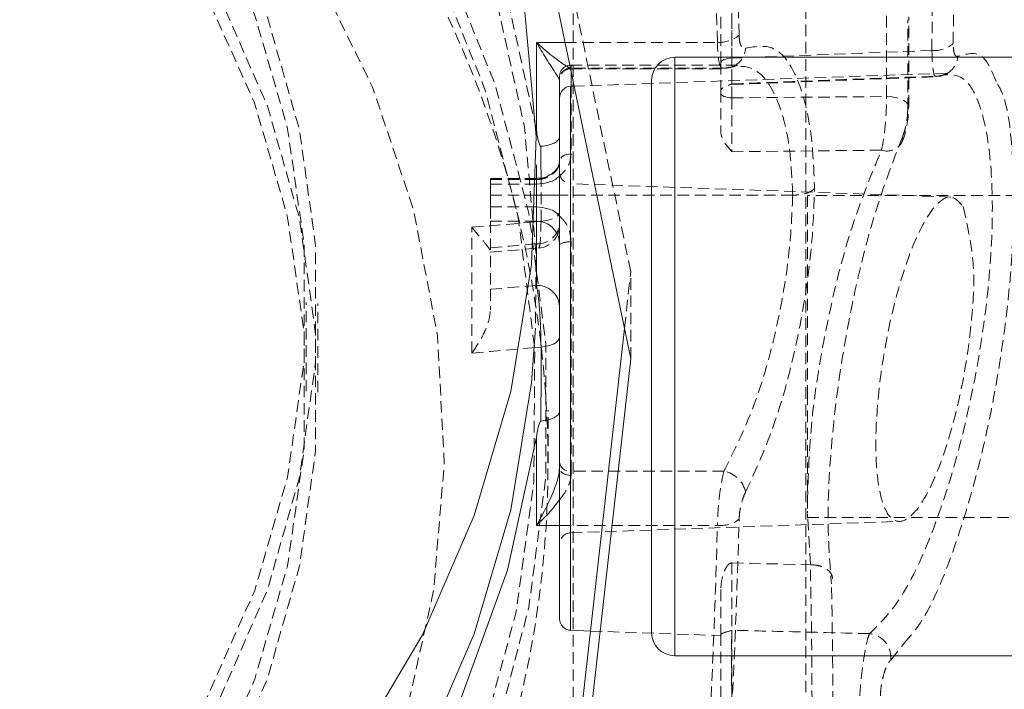
# Model space of a CAD drawing. Extents: x 3836 to 7944, y 2922 to 4082.
# Drawn here: x 5725 to 5746, y 3512 to 3527 of the extents above; entities that cross this region are included whole.
import ezdxf

# ---------------------------------------------------------------- set-up
doc = ezdxf.new("R2010")
doc.units = 0
doc.linetypes.add('HIDDEN', pattern=[0.375, 0.25, -0.125])
doc.layers.get('0').update_dxf_attribs({"linetype": 'CONTINUOUS'})
pattern_1 = [(135, (3930.33, 1223.81), (-33.67596, -33.67596), [])]

msp = doc.modelspace()

# ---------------------------------------------------------------- hatches: boundary and pattern name
at = {"linetype": 'Continuous', "lineweight": 0}
h = msp.add_hatch(dxfattribs=at)
h.set_pattern_fill('ANSI31', scale=15, angle=90, style=0)
h.set_pattern_definition(pattern_1)
edge = h.paths.add_edge_path(flags=0)
edge.add_spline(control_points=[(5715.451, 3464.634), (5718.87, 3464.438), (5722.282, 3464.102), (5725.682, 3463.696)], knot_values=[0.000004, 0.000004, 0.000004, 0.000004, 0.010277, 0.010277, 0.010277, 0.010277], weights=[1, 1, 1, 1], degree=3, periodic=0)
edge.add_ellipse((5708.919, 3557.6), major_axis=(0, 119.106), ratio=0.2287874, start_angle=216.29821, end_angle=217.96299, ccw=False)
edge.add_arc((5708.919, 3590.35), 129.75, 277.142, 282.3708)
edge.add_arc((5735.217, 3470.451), 7, 282.3708, 339.3584)
edge.add_arc((5503.869, 3557.6), 254.218, 339.35835, 348.42708)
edge.add_line((5752.919, 3506.6), (5753.919, 3506.6))
edge.add_arc((5387.921, 3557.6), 369.535, 352.06721, 356.91304)
edge.add_line((5756.919, 3537.7), (5750.519, 3537.7))
edge.add_line((5750.519, 3537.7), (5750.519, 3539.2))
edge.add_line((5750.519, 3539.2), (5741.799, 3539.2))
edge.add_line((5741.799, 3539.2), (5741.799, 3542.8))
edge.add_line((5741.799, 3542.8), (5719.799, 3542.8))
edge.add_line((5719.799, 3542.8), (5719.799, 3546.488))
edge.add_line((5719.799, 3546.488), (5673.719, 3546.488))
edge.add_line((5673.719, 3546.488), (5673.719, 3545.1))
edge.add_line((5673.719, 3545.1), (5673.419, 3545.1))
edge.add_line((5673.419, 3545.1), (5673.419, 3532.597))
edge.add_line((5673.419, 3532.597), (5752.392, 3529.149))
edge.add_arc((5752.348, 3528.15), 1, -6.7593, 87.5, ccw=False)
edge.add_arc((5503.869, 3557.6), 251.218, 342.84317, 353.24072, ccw=False)
edge.add_spline(control_points=[(5743.908, 3483.494), (5743.867, 3483.361), (5743.803, 3483.233), (5743.719, 3483.122), (5743.668, 3483.052), (5743.607, 3482.987), (5743.539, 3482.935), (5743.496, 3482.902), (5743.449, 3482.873), (5743.4, 3482.853), (5743.362, 3482.838), (5743.322, 3482.828), (5743.282, 3482.826)], knot_values=[0, 0, 0, 0, 0.000418, 0.000418, 0.000418, 0.000676, 0.000676, 0.000676, 0.000835, 0.000835, 0.000835, 0.000955, 0.000955, 0.000955, 0.000955], weights=[1, 1, 1, 1, 1, 1, 1, 1, 1, 1, 1, 1, 1], degree=3, periodic=0)
edge.add_spline(control_points=[(5743.282, 3482.826), (5742.242, 3482.761), (5741.201, 3482.696), (5740.16, 3482.628)], knot_values=[0.000956, 0.000956, 0.000956, 0.000956, 0.004084, 0.004084, 0.004084, 0.004084], weights=[1, 1, 1, 1], degree=3, periodic=0)
edge.add_spline(control_points=[(5740.16, 3482.628), (5740.153, 3482.627), (5740.145, 3482.626), (5740.138, 3482.625), (5740.118, 3482.62), (5740.098, 3482.61), (5740.081, 3482.598), (5740.064, 3482.586), (5740.049, 3482.572), (5740.036, 3482.556), (5740.001, 3482.514), (5739.977, 3482.464), (5739.96, 3482.412), (5739.947, 3482.373), (5739.938, 3482.332), (5739.931, 3482.29), (5739.923, 3482.235), (5739.919, 3482.179), (5739.919, 3482.124)], knot_values=[0, 0, 0, 0, 0.000023, 0.000023, 0.000023, 0.000087, 0.000087, 0.000087, 0.00015, 0.00015, 0.00015, 0.000316, 0.000316, 0.000316, 0.000443, 0.000443, 0.000443, 0.000615, 0.000615, 0.000615, 0.000615], weights=[1, 1, 1, 1, 1, 1, 1, 1, 1, 1, 1, 1, 1, 1, 1, 1, 1, 1, 1], degree=3, periodic=0)
edge.add_line((5739.919, 3482.124), (5739.919, 3478.19))
edge.add_spline(control_points=[(5739.919, 3478.19), (5739.919, 3478.114), (5739.926, 3478.038), (5739.943, 3477.963), (5739.956, 3477.909), (5739.975, 3477.854), (5740.003, 3477.805), (5740.019, 3477.778), (5740.038, 3477.752), (5740.061, 3477.731), (5740.077, 3477.718), (5740.094, 3477.706), (5740.113, 3477.698), (5740.128, 3477.691), (5740.144, 3477.687), (5740.16, 3477.686)], knot_values=[0.000733, 0.000733, 0.000733, 0.000733, 0.000967, 0.000967, 0.000967, 0.001139, 0.001139, 0.001139, 0.001235, 0.001235, 0.001235, 0.001297, 0.001297, 0.001297, 0.001346, 0.001346, 0.001346, 0.001346], weights=[1, 1, 1, 1, 1, 1, 1, 1, 1, 1, 1, 1, 1, 1, 1, 1], degree=3, periodic=0)
edge.add_spline(control_points=[(5740.16, 3477.686), (5740.576, 3477.659), (5740.992, 3477.632), (5741.408, 3477.606)], knot_values=[0, 0, 0, 0, 0.00125, 0.00125, 0.00125, 0.00125], weights=[1, 1, 1, 1], degree=3, periodic=0)
edge.add_spline(control_points=[(5741.408, 3477.606), (5741.442, 3477.604), (5741.477, 3477.595), (5741.508, 3477.58), (5741.539, 3477.565), (5741.567, 3477.544), (5741.591, 3477.52), (5741.623, 3477.488), (5741.649, 3477.449), (5741.669, 3477.409), (5741.703, 3477.342), (5741.723, 3477.269), (5741.734, 3477.195), (5741.754, 3477.074), (5741.75, 3476.947), (5741.73, 3476.826), (5741.719, 3476.759), (5741.702, 3476.693), (5741.68, 3476.629)], knot_values=[0, 0, 0, 0, 0.000103, 0.000103, 0.000103, 0.000206, 0.000206, 0.000206, 0.000342, 0.000342, 0.000342, 0.000565, 0.000565, 0.000565, 0.000937, 0.000937, 0.000937, 0.00114, 0.00114, 0.00114, 0.00114], weights=[1, 1, 1, 1, 1, 1, 1, 1, 1, 1, 1, 1, 1, 1, 1, 1, 1, 1, 1], degree=3, periodic=0)
edge.add_arc((5503.869, 3557.6), 251.218, 339.74392, 341.19696, ccw=False)
edge.add_spline(control_points=[(5739.551, 3470.624), (5739.53, 3470.569), (5739.5, 3470.517), (5739.462, 3470.471), (5739.425, 3470.425), (5739.379, 3470.386), (5739.328, 3470.355), (5739.278, 3470.325), (5739.222, 3470.304), (5739.165, 3470.293), (5739.134, 3470.287), (5739.103, 3470.284), (5739.071, 3470.284)], knot_values=[0, 0, 0, 0, 0.000177, 0.000177, 0.000177, 0.000354, 0.000354, 0.000354, 0.000529, 0.000529, 0.000529, 0.000623, 0.000623, 0.000623, 0.000623], weights=[1, 1, 1, 1, 1, 1, 1, 1, 1, 1, 1, 1, 1], degree=3, periodic=0)
edge.add_line((5739.071, 3470.284), (5727.452, 3470.284))
edge.add_spline(control_points=[(5727.452, 3470.284), (5724.384, 3469.87), (5721.307, 3469.511), (5718.222, 3469.257)], knot_values=[0.000223, 0.000223, 0.000223, 0.000223, 0.009511, 0.009511, 0.009511, 0.009511], weights=[1, 1, 1, 1], degree=3, periodic=0)
edge.add_ellipse((5708.919, 3557.6), major_axis=(0, 97.252), ratio=0.228787, start_angle=197.07251, end_angle=204.71461, ccw=False)
h = msp.add_hatch(dxfattribs=at)
h.set_pattern_fill('ANSI31', scale=15, angle=90, style=0)
h.set_pattern_definition(pattern_1)
edge = h.paths.add_edge_path(flags=0)
edge.add_spline(control_points=[(5692.552, 3463.743), (5692.574, 3463.667), (5692.604, 3463.592), (5692.638, 3463.52), (5692.724, 3463.34), (5692.843, 3463.175), (5692.978, 3463.028), (5693.207, 3462.78), (5693.487, 3462.576), (5693.781, 3462.411), (5694.074, 3462.247), (5694.387, 3462.117), (5694.706, 3462.015), (5695.423, 3461.786), (5696.188, 3461.689), (5696.94, 3461.689)], knot_values=[0.000131, 0.000131, 0.000131, 0.000131, 0.00037, 0.00037, 0.00037, 0.000972, 0.000972, 0.000972, 0.001995, 0.001995, 0.001995, 0.003007, 0.003007, 0.003007, 0.005304, 0.005304, 0.005304, 0.005304], weights=[1, 1, 1, 1, 1, 1, 1, 1, 1, 1, 1, 1, 1, 1, 1, 1], degree=3, periodic=0)
edge.add_spline(control_points=[(5696.94, 3461.689), (5697.112, 3461.633), (5697.283, 3461.578), (5697.455, 3461.525), (5701.824, 3460.159), (5706.5, 3459.435), (5711.068, 3459.725), (5711.491, 3459.752), (5711.913, 3459.787), (5712.335, 3459.829)], knot_values=[0.92475, 0.92475, 0.92475, 0.92475, 0.925284, 0.925284, 0.925284, 0.939059, 0.939059, 0.939059, 0.940314, 0.940314, 0.940314, 0.940314], weights=[1, 1, 1, 1, 1, 1, 1, 1, 1, 1], degree=3, periodic=0)
edge.add_spline(control_points=[(5712.335, 3459.829), (5714.969, 3434.151), (5718.193, 3408.535), (5721.452, 3382.929)], knot_values=[0.004872, 0.004872, 0.004872, 0.004872, 0.082311, 0.082311, 0.082311, 0.082311], weights=[1, 1, 1, 1], degree=3, periodic=0)
edge.add_spline(control_points=[(5721.452, 3382.929), (5722.241, 3376.728), (5722.913, 3370.511), (5723.548, 3364.292), (5724.182, 3358.074), (5724.774, 3351.851), (5725.397, 3345.631), (5725.991, 3339.704), (5726.608, 3333.777), (5727.372, 3327.869)], knot_values=[0, 0, 0, 0, 0.018754, 0.018754, 0.018754, 0.037506, 0.037506, 0.037506, 0.055377, 0.055377, 0.055377, 0.055377], weights=[1, 1, 1, 1, 1, 1, 1, 1, 1, 1], degree=3, periodic=0)
edge.add_spline(control_points=[(5727.372, 3327.869), (5727.492, 3326.936), (5727.613, 3326.003), (5727.733, 3325.07), (5727.853, 3324.137), (5727.973, 3323.204), (5728.093, 3322.27), (5728.266, 3320.919), (5728.439, 3319.567), (5728.611, 3318.216)], knot_values=[0, 0, 0, 0, 0.002823, 0.002823, 0.002823, 0.005645, 0.005645, 0.005645, 0.009733, 0.009733, 0.009733, 0.009733], weights=[1, 1, 1, 1, 1, 1, 1, 1, 1, 1], degree=3, periodic=0)
edge.add_spline(control_points=[(5728.611, 3318.216), (5728.674, 3318.271), (5728.736, 3318.326), (5728.799, 3318.381), (5728.849, 3318.426), (5728.9, 3318.471), (5728.951, 3318.516), (5729.002, 3318.561), (5729.053, 3318.605), (5729.104, 3318.65)], knot_values=[0, 0, 0, 0, 0.00025, 0.00025, 0.00025, 0.000454, 0.000454, 0.000454, 0.000657, 0.000657, 0.000657, 0.000657], weights=[1, 1, 1, 1, 1, 1, 1, 1, 1, 1], degree=3, periodic=0)
edge.add_spline(control_points=[(5729.104, 3318.65), (5729.019, 3319.643), (5728.934, 3320.635), (5728.849, 3321.628), (5728.764, 3322.62), (5728.678, 3323.613), (5728.593, 3324.606), (5728.452, 3326.256), (5728.311, 3327.906), (5728.17, 3329.556)], knot_values=[0, 0, 0, 0, 0.002988, 0.002988, 0.002988, 0.005977, 0.005977, 0.005977, 0.010946, 0.010946, 0.010946, 0.010946], weights=[1, 1, 1, 1, 1, 1, 1, 1, 1, 1], degree=3, periodic=0)
edge.add_spline(control_points=[(5728.17, 3329.556), (5727.683, 3335.248), (5727.11, 3340.933), (5726.514, 3346.615), (5725.946, 3352.035), (5725.358, 3357.454), (5724.786, 3362.874)], knot_values=[0, 0, 0, 0, 0.017139, 0.017139, 0.017139, 0.033489, 0.033489, 0.033489, 0.033489], weights=[1, 1, 1, 1, 1, 1, 1], degree=3, periodic=0)
edge.add_line((5724.786, 3362.874), (5724.601, 3362.343))
edge.add_spline(control_points=[(5724.601, 3362.343), (5721.736, 3395.045), (5718.904, 3427.752), (5716.489, 3460.491)], knot_values=[0, 0, 0, 0, 0.098483, 0.098483, 0.098483, 0.098483], weights=[1, 1, 1, 1], degree=3, periodic=0)
edge.add_spline(control_points=[(5716.489, 3460.491), (5717.978, 3460.813), (5719.449, 3461.219), (5720.898, 3461.689)], knot_values=[0.915019, 0.915019, 0.915019, 0.915019, 0.919538, 0.919538, 0.919538, 0.919538], weights=[1, 1, 1, 1], degree=3, periodic=0)
edge.add_spline(control_points=[(5720.898, 3461.689), (5721.003, 3461.689), (5721.109, 3461.691), (5721.215, 3461.695), (5721.944, 3461.722), (5722.682, 3461.843), (5723.366, 3462.095), (5723.775, 3462.246), (5724.173, 3462.447), (5724.516, 3462.714), (5724.727, 3462.878), (5724.922, 3463.072), (5725.071, 3463.294), (5725.163, 3463.432), (5725.239, 3463.584), (5725.286, 3463.743)], knot_values=[0.005173, 0.005173, 0.005173, 0.005173, 0.005491, 0.005491, 0.005491, 0.007704, 0.007704, 0.007704, 0.009019, 0.009019, 0.009019, 0.009824, 0.009824, 0.009824, 0.010324, 0.010324, 0.010324, 0.010324], weights=[1, 1, 1, 1, 1, 1, 1, 1, 1, 1, 1, 1, 1, 1, 1, 1], degree=3, periodic=0)
edge.add_spline(control_points=[(5725.286, 3463.743), (5721.729, 3464.162), (5718.159, 3464.501), (5714.582, 3464.682)], knot_values=[0.000002, 0.000002, 0.000002, 0.000002, 0.010747, 0.010747, 0.010747, 0.010747], weights=[1, 1, 1, 1], degree=3, periodic=0)
edge.add_ellipse((5708.919, 3557.6), major_axis=(0, -96.159), ratio=0.228787, start_angle=14.91631, end_angle=23.33127)
edge.add_spline(control_points=[(5717.632, 3469.304), (5720.795, 3469.551), (5723.95, 3469.911), (5727.095, 3470.331)], knot_values=[0.000003, 0.000003, 0.000003, 0.000003, 0.009521, 0.009521, 0.009521, 0.009521], weights=[1, 1, 1, 1], degree=3, periodic=0)
edge.add_ellipse((5708.919, 3557.6), major_axis=(0, -118.014), ratio=0.2287874, start_angle=42.31259, end_angle=46.58669)
edge.add_line((5728.532, 3476.495), (5689.306, 3476.495))
edge.add_ellipse((5708.919, 3557.6), major_axis=(0, -118.014), ratio=0.2287874, start_angle=313.41331, end_angle=317.68741)
edge.add_spline(control_points=[(5690.743, 3470.331), (5693.888, 3469.911), (5697.043, 3469.551), (5700.206, 3469.304)], knot_values=[0.000002, 0.000002, 0.000002, 0.000002, 0.00952, 0.00952, 0.00952, 0.00952], weights=[1, 1, 1, 1], degree=3, periodic=0)
edge.add_ellipse((5708.919, 3557.6), major_axis=(0, -96.159), ratio=0.228787, start_angle=336.66873, end_angle=345.08369)
edge.add_spline(control_points=[(5703.256, 3464.682), (5699.679, 3464.501), (5696.109, 3464.162), (5692.552, 3463.743)], knot_values=[0.000004, 0.000004, 0.000004, 0.000004, 0.01075, 0.01075, 0.01075, 0.01075], weights=[1, 1, 1, 1], degree=3, periodic=0)

# ---------------------------------------------------------------- linework, layer by layer
at = {"color": 7, "linetype": 'HIDDEN', "lineweight": 0}
for p, q in [((5736.716, 3651.588), (5736.716, 3463.613)), ((5741.767, 3647.218), (5741.767, 3467.983)), ((5737.965, 3521.473), (5734.881, 3536.315)), ((5740.16, 3528.218), (5740.16, 3526.117)), ((5739.919, 3526.01), (5739.919, 3528.111)), ((5740.16, 3525.253), (5740.16, 3527.355)), ((5744, 3525.065), (5744, 3527.015)), ((5736.537, 3526.459), (5739.847, 3526.459)), ((5738.919, 3521.122), (5738.919, 3526.135)), ((5736.669, 3525.966), (5736.64, 3525.964)), ((5736.664, 3525.887), (5739.961, 3525.887)), ((5740.282, 3525.966), (5736.669, 3525.966)), ((5736.669, 3525.824), (5736.669, 3525.964)), ((5739.987, 3525.899), (5736.669, 3525.899)), ((5736.669, 3525.887), (5736.669, 3525.899)), ((5739.987, 3525.899), (5739.961, 3525.9)), ((5740.19, 3525.935), (5740.28, 3525.956)), ((5744.829, 3525.79), (5736.735, 3525.507)), ((5740.16, 3525.542), (5744.589, 3525.71)), ((5744.791, 3525.763), (5744.817, 3525.776)), ((5736.66, 3525.505), (5736.66, 3513.688)), ((5736.669, 3525.505), (5736.669, 3524.034)), ((5739.919, 3525.406), (5739.919, 3524.503)), ((5734.919, 3523.379), (5734.919, 3523.502)), ((5735.919, 3523.502), (5734.919, 3523.502)), ((5734.919, 3523.478), (5735.919, 3523.478)), ((5734.919, 3523.14), (5734.919, 3523.379)), ((5735.919, 3523.379), (5734.919, 3523.379)), ((5735.919, 3523.478), (5735.919, 3522.084)), ((5744.915, 3523.099), (5736.66, 3523.388)), ((5736.66, 3523.388), (5736.66, 3515.836)), ((5734.919, 3523.14), (5734.919, 3522.886)), ((5735.919, 3523.14), (5734.919, 3523.14)), ((5735.919, 3521.233), (5735.919, 3523.14)), ((5741.481, 3523.14), (5736.419, 3523.14)), ((5741.799, 3523.135), (5741.799, 3518.834)), ((5755.731, 3523.135), (5741.799, 3523.135)), ((5734.919, 3522.886), (5734.919, 3522.574)), ((5735.918, 3522.886), (5734.919, 3522.886)), ((5734.919, 3522.574), (5734.919, 3521.095)), ((5734.919, 3522.574), (5735.914, 3522.574)), ((5736.669, 3517.144), (5736.669, 3522.118)), ((5734.92, 3521.9), (5735.962, 3521.989)), ((5737.828, 3520.247), (5737.965, 3521.473)), ((5737.965, 3519.587), (5737.965, 3521.473)), ((5730.919, 3518.879), (5730.919, 3520.805)), ((5731.169, 3518.859), (5731.169, 3520.785)), ((5741.799, 3518.834), (5741.799, 3516.135)), ((5736.169, 3517.316), (5736.169, 3518.468)), ((5739.987, 3517.144), (5736.669, 3517.144)), ((5736.669, 3517.053), (5736.669, 3517.144)), ((5741.869, 3515.112), (5741.799, 3516.277)), ((5736.66, 3515.805), (5743.81, 3516.054)), ((5741.799, 3516.135), (5755.017, 3516.135)), ((5736.419, 3515.968), (5739.847, 3515.968)), ((5740.16, 3515.152), (5741.864, 3515.112)), ((5740.16, 3515.152), (5740.16, 3509.882)), ((5741.864, 3515.112), (5741.869, 3515.112)), ((5739.919, 3513.574), (5739.919, 3514.608)), ((5737.092, 3513.673), (5739.919, 3513.574)), ((5743.608, 3513.041), (5743.898, 3513.41))]:
    msp.add_line(p, q, dxfattribs=at)
at = {"color": 7, "linetype": 'Continuous', "lineweight": 15}
for p, q in [((5737.965, 3519.587), (5735.828, 3529.872)), ((5735.919, 3524.542), (5735.919, 3526.459)), ((5752.498, 3526.135), (5738.919, 3526.135)), ((5736.419, 3525.255), (5736.419, 3525.716)), ((5738.419, 3513.635), (5738.419, 3525.635)), ((5736.735, 3525.507), (5736.66, 3525.505)), ((5736.419, 3525.255), (5736.419, 3514.482)), ((5735.919, 3523.14), (5735.919, 3523.802)), ((5736.419, 3523.14), (5735.919, 3523.14)), ((5735.919, 3522.886), (5735.919, 3522.574)), ((5735.919, 3522.574), (5735.919, 3521.18)), ((5736.877, 3511.75), (5737.828, 3520.247)), ((5736.877, 3509.865), (5737.965, 3519.587)), ((5735.919, 3517.885), (5735.919, 3515.968)), ((5736.419, 3514.482), (5736.419, 3513.938)), ((5736.66, 3513.688), (5737.092, 3513.673)), ((5738.919, 3513.135), (5750.366, 3513.135))]:
    msp.add_line(p, q, dxfattribs=at)
at = {"color": 8, "linetype": 'Continuous', "lineweight": 15}
for p, q in [((5735.919, 3526.459), (5736.537, 3526.459)), ((5738.919, 3526.135), (5738.919, 3513.135)), ((5736.669, 3525.824), (5736.669, 3525.505)), ((5736.66, 3514.256), (5736.66, 3525.505)), ((5735.919, 3522.886), (5735.918, 3522.886)), ((5735.914, 3522.574), (5735.919, 3522.574)), ((5735.919, 3521.18), (5735.914, 3521.18)), ((5735.826, 3519.822), (5736.017, 3519.839)), ((5735.919, 3515.968), (5736.419, 3515.968)), ((5736.66, 3513.688), (5736.66, 3514.256))]:
    msp.add_line(p, q, dxfattribs=at)
at = {"color": 7, "linetype": 'HIDDEN', "lineweight": 0, "flags": 128}
for points in [[(5735.919, 3524.542), (5735.287, 3527.429), (5734.278, 3530.228), (5732.906, 3532.898), (5731.192, 3535.402), (5729.16, 3537.702), (5726.838, 3539.767), (5724.261, 3541.567), (5721.464, 3543.075), (5718.488, 3544.272), (5715.375, 3545.139), (5712.17, 3545.664), (5708.919, 3545.84)], [(5681.919, 3521.233), (5681.933, 3522.012), (5682.207, 3524.787), (5682.829, 3527.516), (5683.792, 3530.163), (5685.082, 3532.693), (5686.683, 3535.074), (5688.573, 3537.275), (5690.729, 3539.266), (5693.122, 3541.022), (5695.721, 3542.521), (5698.493, 3543.741), (5701.399, 3544.669), (5704.405, 3545.291), (5707.468, 3545.599), (5710.551, 3545.59), (5713.613, 3545.263), (5716.613, 3544.623), (5719.513, 3543.677), (5722.275, 3542.44), (5724.863, 3540.926), (5727.243, 3539.155), (5729.384, 3537.15), (5731.258, 3534.938), (5732.841, 3532.548), (5734.112, 3530.01), (5735.055, 3527.357), (5735.657, 3524.625), (5735.91, 3521.848), (5735.897, 3520.253)], [(5708.919, 3493.841), (5712.083, 3494.008), (5715.203, 3494.505), (5718.239, 3495.326), (5721.149, 3496.461), (5723.893, 3497.893), (5726.435, 3499.603), (5728.74, 3501.568), (5730.777, 3503.762), (5732.518, 3506.155), (5733.94, 3508.714), (5735.024, 3511.405), (5735.755, 3514.192), (5736.123, 3517.036), (5736.123, 3519.9), (5735.755, 3522.745), (5735.024, 3525.531), (5733.94, 3528.222), (5732.518, 3530.782), (5730.777, 3533.174), (5728.74, 3535.368), (5726.435, 3537.333), (5723.893, 3539.044), (5721.149, 3540.476), (5718.239, 3541.61), (5715.203, 3542.431), (5712.083, 3542.929), (5708.919, 3543.095)], [(5705.3, 3542.669), (5708.474, 3542.885), (5711.654, 3542.763), (5714.796, 3542.304), (5717.857, 3541.513), (5720.793, 3540.402), (5723.564, 3538.987), (5726.132, 3537.287), (5728.46, 3535.326), (5730.517, 3533.13), (5732.274, 3530.731), (5733.706, 3528.162), (5734.794, 3525.459), (5735.522, 3522.658), (5735.88, 3519.8), (5735.863, 3516.923), (5735.473, 3514.069), (5734.713, 3511.275), (5733.594, 3508.582), (5732.133, 3506.026), (5730.349, 3503.644), (5728.267, 3501.468), (5725.916, 3499.528), (5723.329, 3497.852), (5720.542, 3496.463), (5717.593, 3495.38)], [(5708.919, 3500.677), (5711.708, 3500.836), (5714.452, 3501.309), (5717.11, 3502.089), (5719.638, 3503.164), (5721.997, 3504.517), (5724.15, 3506.127), (5726.063, 3507.968), (5727.705, 3510.011), (5729.051, 3512.224), (5730.08, 3514.572), (5730.775, 3517.017), (5731.125, 3519.523), (5731.125, 3522.048), (5730.775, 3524.553), (5730.08, 3526.999), (5729.051, 3529.347), (5727.705, 3531.56), (5726.063, 3533.603), (5724.15, 3535.444), (5721.997, 3537.053), (5719.638, 3538.406), (5717.11, 3539.482), (5714.452, 3540.262), (5711.708, 3540.735), (5708.919, 3540.894)], [(5713.83, 3501.425), (5711.047, 3501.016), (5708.23, 3500.933), (5705.423, 3501.175), (5702.674, 3501.741), (5700.028, 3502.619), (5697.528, 3503.796), (5695.215, 3505.252), (5693.126, 3506.963), (5691.297, 3508.902), (5689.758, 3511.036), (5688.533, 3513.331), (5687.643, 3515.748), (5687.102, 3518.249), (5686.919, 3520.791), (5687.098, 3523.334), (5687.635, 3525.835), (5688.521, 3528.253), (5689.742, 3530.549), (5691.279, 3532.686), (5693.104, 3534.627), (5695.19, 3536.341), (5697.501, 3537.8), (5699.999, 3538.98), (5702.644, 3539.862), (5705.392, 3540.43), (5708.198, 3540.677), (5711.016, 3540.597), (5713.799, 3540.192), (5716.502, 3539.469), (5719.081, 3538.439), (5721.493, 3537.12), (5723.698, 3535.533), (5725.661, 3533.704), (5727.348, 3531.664), (5728.734, 3529.445), (5729.793, 3527.084), (5730.51, 3524.62), (5730.873, 3522.093), (5730.875, 3519.545), (5730.516, 3517.018), (5729.803, 3514.554), (5728.747, 3512.191), (5727.366, 3509.971), (5725.681, 3507.928), (5723.721, 3506.096), (5721.518, 3504.506), (5719.109, 3503.184), (5716.532, 3502.151), (5713.83, 3501.425)], [(5705.519, 3540.015), (5708.582, 3540.223), (5711.65, 3540.09), (5714.677, 3539.618), (5717.617, 3538.814), (5720.425, 3537.69), (5723.06, 3536.263), (5725.481, 3534.556), (5727.653, 3532.592), (5729.541, 3530.403), (5731.119, 3528.022), (5732.361, 3525.483), (5733.249, 3522.826), (5733.771, 3520.09), (5733.917, 3517.318), (5733.685, 3514.55), (5733.08, 3511.828), (5732.111, 3509.195), (5730.791, 3506.688), (5729.141, 3504.347), (5727.186, 3502.206), (5724.955, 3500.298), (5722.482, 3498.652), (5719.804, 3497.292), (5716.962, 3496.239)], [(5708.919, 3498.751), (5711.708, 3498.909), (5714.452, 3499.383), (5717.11, 3500.163), (5719.638, 3501.238), (5721.997, 3502.591), (5724.15, 3504.201), (5726.063, 3506.042), (5727.705, 3508.084), (5729.051, 3510.297), (5730.08, 3512.645), (5730.775, 3515.091), (5731.125, 3517.596), (5731.125, 3520.122), (5730.775, 3522.627), (5730.08, 3525.073), (5729.051, 3527.421), (5727.705, 3529.634), (5726.063, 3531.676), (5724.15, 3533.517), (5721.997, 3535.127), (5719.638, 3536.48), (5717.11, 3537.555), (5714.452, 3538.336), (5711.708, 3538.809), (5708.919, 3538.967)], [(5713.83, 3499.498), (5711.047, 3499.09), (5708.23, 3499.006), (5705.423, 3499.249), (5702.674, 3499.814), (5700.028, 3500.692), (5697.528, 3501.869), (5695.215, 3503.325), (5693.126, 3505.037), (5691.297, 3506.976), (5689.758, 3509.11), (5688.533, 3511.404), (5687.643, 3513.822), (5687.102, 3516.322), (5686.919, 3518.865), (5687.098, 3521.407), (5687.635, 3523.908), (5688.521, 3526.327), (5689.742, 3528.623), (5691.279, 3530.759), (5693.104, 3532.7), (5695.19, 3534.415), (5697.501, 3535.874), (5699.999, 3537.054), (5702.644, 3537.935), (5705.392, 3538.504), (5708.198, 3538.75), (5711.016, 3538.671), (5713.799, 3538.266), (5716.502, 3537.543), (5719.081, 3536.513), (5721.493, 3535.194), (5723.698, 3533.607), (5725.661, 3531.778), (5727.348, 3529.737), (5728.734, 3527.518), (5729.793, 3525.157), (5730.51, 3522.693), (5730.873, 3520.167), (5730.875, 3517.619), (5730.516, 3515.092), (5729.803, 3512.627), (5728.747, 3510.265), (5727.366, 3508.044), (5725.681, 3506.001), (5723.721, 3504.17), (5721.518, 3502.58), (5719.109, 3501.258), (5716.532, 3500.225), (5713.83, 3499.498)], [(5744.504, 3526.283), (5741.268, 3526.159), (5740.16, 3526.117)], [(5739.919, 3526.01), (5739.924, 3526.03), (5739.937, 3526.05), (5739.959, 3526.068), (5739.989, 3526.084), (5740.026, 3526.097), (5740.067, 3526.107), (5740.113, 3526.114), (5740.16, 3526.117)], [(5740.16, 3525.253), (5740.113, 3525.256), (5740.067, 3525.262), (5740.026, 3525.272), (5739.989, 3525.286), (5739.959, 3525.302), (5739.937, 3525.32), (5739.924, 3525.34), (5739.919, 3525.36)], [(5740.16, 3525.253), (5743.429, 3525.281), (5743.517, 3525.281)], [(5743.517, 3525.281), (5743.63, 3525.274), (5743.737, 3525.255), (5743.831, 3525.227), (5743.907, 3525.19), (5743.962, 3525.147), (5743.993, 3525.1), (5743.999, 3525.051), (5743.978, 3525.003)], [(5743.849, 3524.287), (5743.866, 3524.346), (5743.868, 3524.419)], [(5736.669, 3524.034), (5736.62, 3524.031), (5736.573, 3524.022), (5736.53, 3524.007), (5736.492, 3523.988), (5736.461, 3523.964), (5736.438, 3523.936), (5736.424, 3523.907), (5736.419, 3523.876)], [(5743.408, 3524.117), (5741.952, 3524.102), (5740.16, 3524.082)], [(5736.017, 3522.57), (5736.099, 3522.58), (5736.176, 3522.595), (5736.246, 3522.616), (5736.306, 3522.642), (5736.354, 3522.671), (5736.39, 3522.704), (5736.412, 3522.739), (5736.419, 3522.774)], [(5734.517, 3522.442), (5734.919, 3522.476), (5736.017, 3522.57)], [(5735.919, 3522.084), (5735.344, 3522.035), (5734.919, 3521.999)], [(5735.914, 3521.18), (5735.344, 3521.131), (5734.919, 3521.095)], [(5734.517, 3519.71), (5734.919, 3519.744), (5735.826, 3519.822)], [(5736.669, 3517.053), (5736.62, 3517.056), (5736.573, 3517.066), (5736.53, 3517.081), (5736.492, 3517.101), (5736.461, 3517.126), (5736.438, 3517.155), (5736.424, 3517.185), (5736.419, 3517.217)]]:
    msp.add_lwpolyline(points, dxfattribs=at)
at = {"color": 7, "linetype": 'Continuous', "lineweight": 15, "flags": 128}
for points in [[(5735.061, 3529.906), (5735.657, 3527.193), (5735.91, 3524.416), (5735.812, 3521.632), (5735.363, 3518.875), (5734.569, 3516.183), (5733.441, 3513.591), (5731.993, 3511.131), (5730.245, 3508.836), (5728.218, 3506.737), (5725.94, 3504.86), (5723.44, 3503.23), (5720.75, 3501.868), (5717.907, 3500.792), (5714.946, 3500.016)], [(5735.897, 3520.253), (5735.812, 3519.063), (5735.363, 3516.307), (5734.569, 3513.615), (5733.441, 3511.022), (5731.993, 3508.562), (5730.245, 3506.268), (5728.218, 3504.168), (5725.94, 3502.292), (5723.44, 3500.662), (5720.75, 3499.3), (5717.907, 3498.224), (5714.946, 3497.448)], [(5736.017, 3519.839), (5736.099, 3519.849), (5736.176, 3519.866), (5736.246, 3519.888), (5736.306, 3519.914), (5736.354, 3519.945), (5736.39, 3519.98), (5736.412, 3520.016), (5736.419, 3520.053)], [(5735.919, 3517.885), (5735.287, 3514.998), (5734.278, 3512.199), (5732.906, 3509.529), (5731.192, 3507.025), (5729.16, 3504.725), (5726.838, 3502.66), (5724.261, 3500.86), (5721.464, 3499.351), (5718.488, 3498.155), (5715.375, 3497.288), (5712.17, 3496.762), (5708.919, 3496.587)]]:
    msp.add_lwpolyline(points, dxfattribs=at)
at = {"color": 7, "linetype": 'HIDDEN', "lineweight": 0}
for centre, radius, start, end in [((5546.892, 3521.342), 193.498, 1.56048, 7.01258), ((5546.806, 3521.2), 193.113, 1.56048, 7.01258), ((5596.367, 3559.991), 158.81, 337.85006, 351.28012), ((5596.183, 3559.672), 158.494, 337.85006, 351.28012), ((5550.064, 3527.386), 194.905, 359.72031, 0.27969), ((5549.989, 3527.232), 194.517, 359.72031, 0.27969), ((5545.697, 3526.254), 197.823, 359.71837, 0.28163), ((5545.762, 3525.977), 198.218, 359.71837, 0.28163), ((5739.889, 3527.133), 0.675, 266.446, 309.4336), ((5739.998, 3526.355), 0.461, 294.5659, 357.0038), ((5744.56, 3526.89), 0.61, 264.6612, 311.705), ((5744.597, 3526.192), 0.471, 297.8769, 355.7239), ((5736.667, 3525.651), 0.248, 89.6394, 179.6348), ((5736.669, 3525.637), 0.25, 89.9864, 179.9864), ((5740.012, 3526.339), 0.44, 266.7064, 293.7247), ((5744.606, 3526.183), 0.459, 269.7335, 293.7896), ((5743.527, 3524.465), 0.368, 251.0239, 330.9812), ((5736.669, 3523.638), 0.25, 180, 268), ((5735.942, 3522.561), 0.478, 267.2519, 356.9589), ((5735.919, 3522.486), 0.5, 275.0405, 0.0037), ((5736.609, 3521.767), 0.357, 80.3115, 122.1803), ((5736.641, 3517.368), 0.225, 189.3985, 277.0152), ((5739.882, 3516.565), 0.589, 12.147, 79.7706), ((5546.892, 3521.369), 193.498, 352.98742, 358.43952), ((5739.92, 3516.615), 0.651, 263.5562, 307.654), ((5736.669, 3515.555), 0.25, 92, 180), ((5546.806, 3521.227), 193.113, 352.98742, 358.43952), ((5583.92, 3511.674), 157.981, 359.34908, 1.24704), ((5584.063, 3511.289), 158.295, 359.34908, 1.23256), ((5743.091, 3513.099), 0.521, 353.5923, 83.6188)]:
    msp.add_arc(centre, radius, start, end, dxfattribs=at)
at = {"color": 7, "linetype": 'Continuous', "lineweight": 15}
for centre, radius, start, end in [((5503.869, 3557.6), 251.218, 342.84317, 353.24072), ((5738.919, 3525.635), 0.5, 90, 180), ((5736.669, 3525.716), 0.25, 96.6874, 180), ((5736.669, 3525.255), 0.25, 92, 180), ((5735.942, 3520.703), 0.478, 3.0411, 92.7481), ((5736.669, 3513.938), 0.25, 180, 268), ((5738.919, 3513.635), 0.5, 180, 270), ((5593.217, 3558.553), 162.135, 337.91584, 343.73229)]:
    msp.add_arc(centre, radius, start, end, dxfattribs=at)
at = {"color": 8, "linetype": 'Continuous', "lineweight": 15}
msp.add_arc((5592.991, 3558.883), 161.864, 337.91637, 343.5824, dxfattribs=at)
at = {"color": 7, "linetype": 'HIDDEN', "lineweight": 0}
for points, knots in [([(5708.919, 3493.122), (5710.449, 3493.188), (5713.508, 3493.321), (5717.968, 3494.358), (5722.167, 3495.999), (5726, 3498.241), (5729.341, 3501.034), (5732.118, 3504.29), (5734.225, 3507.941), (5735.773, 3512.286), (5736.341, 3516.869), (5735.906, 3521.471), (5734.762, 3525.538), (5732.874, 3529.388), (5730.321, 3532.92), (5727.148, 3536.013), (5723.466, 3538.597), (5719.36, 3540.549), (5714.498, 3542.047), (5710.94, 3542.257), (5708.919, 3542.376)], [0, 0, 0, 0, 0.053599, 0.107198, 0.160794, 0.21439, 0.268078, 0.321765, 0.375516, 0.429266, 0.499998, 0.553597, 0.607196, 0.660791, 0.714386, 0.768075, 0.821763, 0.875514, 0.929264, 1, 1, 1, 1]), ([(5740.318, 3526.611), (5740.321, 3526.564), (5740.327, 3526.471), (5740.359, 3526.375), (5740.403, 3526.32), (5740.439, 3526.327), (5740.458, 3526.331)], [0, 0, 0, 0, 0.24561, 0.490952, 0.743517, 1, 1, 1, 1]), ([(5739.934, 3525.9), (5739.918, 3525.928), (5739.888, 3525.982), (5739.856, 3526.181), (5739.85, 3526.366), (5739.847, 3526.459)], [0, 0, 0, 0, 0.335415, 0.665803, 1, 1, 1, 1]), ([(5740.458, 3526.331), (5740.682, 3526.371), (5741.13, 3526.451), (5741.635, 3525.692), (5741.905, 3524.548), (5741.942, 3523.63), (5741.955, 3523.286)], [0, 0, 0, 0, 0.2830637, 0.5666108, 0.8372959, 1, 1, 1, 1]), ([(5744.504, 3526.283), (5744.505, 3526.214), (5744.509, 3526.046), (5744.529, 3525.844), (5744.562, 3525.71), (5744.59, 3525.719), (5744.604, 3525.724)], [0, 0, 0, 0, 0.186807, 0.454081, 0.728993, 1, 1, 1, 1]), ([(5745.067, 3526.157), (5745.051, 3526.154), (5745.021, 3526.148), (5744.987, 3526.214), (5744.968, 3526.316), (5744.967, 3526.4), (5744.966, 3526.435)], [0, 0, 0, 0, 0.275104, 0.550626, 0.815552, 1, 1, 1, 1]), ([(5745.895, 3525.611), (5745.82, 3525.795), (5745.611, 3526.311), (5745.279, 3526.217), (5745.067, 3526.157)], [0, 0, 0, 0, 0.3576373, 1, 1, 1, 1]), ([(5740.16, 3525.557), (5740.16, 3525.55), (5740.159, 3525.535), (5740.158, 3525.631), (5740.158, 3525.826), (5740.16, 3526.02), (5740.16, 3526.117)], [0, 0, 0, 0, 0.211327, 0.474662, 0.737825, 1, 1, 1, 1]), ([(5736.569, 3525.944), (5736.591, 3525.929), (5736.618, 3525.911), (5736.655, 3525.891), (5736.663, 3525.889), (5736.669, 3525.887)], [0, 0, 0, 0, 0.3574153, 0.4499241, 1, 1, 1, 1]), ([(5739.919, 3526.01), (5739.919, 3525.887), (5739.919, 3525.631), (5739.919, 3525.483), (5739.919, 3525.406)], [0, 0, 0, 0, 0.477817, 1, 1, 1, 1]), ([(5741.481, 3523.14), (5741.467, 3523.449), (5741.43, 3524.28), (5741.161, 3525.319), (5740.657, 3526.009), (5740.21, 3525.936), (5739.987, 3525.899)], [0, 0, 0, 0, 0.159793, 0.430394, 0.714924, 1, 1, 1, 1]), ([(5740.16, 3525.557), (5740.746, 3525.579), (5742.227, 3525.635), (5743.708, 3525.691), (5744.604, 3525.724)], [0, 0, 0, 0, 0.395385, 1, 1, 1, 1]), ([(5744.604, 3525.724), (5744.81, 3525.758), (5745.202, 3525.822), (5745.607, 3525.044), (5745.822, 3523.764), (5745.825, 3522.003), (5745.602, 3519.926), (5745.159, 3517.759), (5744.548, 3515.819), (5743.842, 3514.295), (5743.38, 3513.843), (5743.149, 3513.616)], [0, 0, 0, 0, 0.115961, 0.220271, 0.323052, 0.427259, 0.535508, 0.648777, 0.765602, 0.882805, 1, 1, 1, 1]), ([(5744.588, 3525.724), (5744.613, 3525.723), (5744.694, 3525.716), (5744.767, 3525.753), (5744.816, 3525.777)], [0, 0, 0, 0, 0.316384, 1, 1, 1, 1]), ([(5744.794, 3525.759), (5744.823, 3525.774), (5744.854, 3525.79), (5744.847, 3525.79), (5744.847, 3525.79)], [0, 0, 0, 0, 0.9646331, 1, 1, 1, 1]), ([(5739.919, 3525.406), (5739.923, 3525.428), (5739.927, 3525.453), (5739.965, 3525.469), (5739.969, 3525.47)], [0, 0, 0, 0, 0.900341, 1, 1, 1, 1]), ([(5740.089, 3525.525), (5740.11, 3525.536), (5740.132, 3525.548), (5740.159, 3525.556), (5740.16, 3525.557)], [0, 0, 0, 0, 0.965779, 1, 1, 1, 1]), ([(5743.898, 3513.41), (5744.033, 3513.561), (5744.4, 3513.971), (5745.011, 3515.443), (5745.623, 3517.532), (5746.066, 3519.878), (5746.292, 3522.134), (5746.281, 3524.003), (5746.135, 3525.207), (5745.948, 3525.523), (5745.895, 3525.611)], [0, 0, 0, 0, 0.088591, 0.240138, 0.391391, 0.538353, 0.679073, 0.814637, 0.948247, 1, 1, 1, 1]), ([(5740.16, 3525.253), (5740.16, 3525.147), (5740.158, 3524.934), (5740.158, 3524.591), (5740.159, 3524.294), (5740.16, 3524.147), (5740.16, 3524.082)], [0, 0, 0, 0, 0.263269, 0.526516, 0.789667, 1, 1, 1, 1]), ([(5743.408, 3524.117), (5743.422, 3524.187), (5743.454, 3524.338), (5743.49, 3524.636), (5743.515, 3524.97), (5743.517, 3525.177), (5743.517, 3525.281)], [0, 0, 0, 0, 0.224239, 0.484038, 0.741042, 1, 1, 1, 1]), ([(5743.847, 3524.287), (5743.85, 3524.293), (5743.903, 3524.383), (5743.946, 3524.588), (5743.996, 3524.86), (5743.995, 3525.006), (5743.995, 3525.061)], [0, 0, 0, 0, 0.025559, 0.444397, 0.78926, 1, 1, 1, 1]), ([(5743.978, 3525.003), (5743.976, 3524.95), (5743.972, 3524.846), (5743.946, 3524.678), (5743.91, 3524.529), (5743.881, 3524.454), (5743.868, 3524.419)], [0, 0, 0, 0, 0.256187, 0.512187, 0.77322, 1, 1, 1, 1]), ([(5740.16, 3524.082), (5740.159, 3524.083), (5740.082, 3524.177), (5739.956, 3524.314), (5739.928, 3524.456), (5739.919, 3524.503)], [0, 0, 0, 0, 0.0080164, 0.6701809, 1, 1, 1, 1]), ([(5743.868, 3524.419), (5743.645, 3523.838), (5743.199, 3522.675), (5742.664, 3520.392), (5742.326, 3518.081), (5742.213, 3516.09), (5742.289, 3515.118), (5742.322, 3514.694)], [0, 0, 0, 0, 0.216414, 0.433062, 0.643052, 0.843996, 1, 1, 1, 1]), ([(5736.669, 3524.034), (5736.665, 3523.985), (5736.655, 3523.868), (5736.575, 3523.695), (5736.467, 3523.6), (5736.419, 3523.558)], [0, 0, 0, 0, 0.2884083, 0.686803, 1, 1, 1, 1]), ([(5741.799, 3516.466), (5741.819, 3517.051), (5741.86, 3518.282), (5742.211, 3520.41), (5742.74, 3522.507), (5743.185, 3523.58), (5743.408, 3524.117)], [0, 0, 0, 0, 0.227899, 0.479396, 0.739542, 1, 1, 1, 1]), ([(5735.919, 3523.478), (5735.975, 3523.482), (5736.087, 3523.492), (5736.236, 3523.563), (5736.349, 3523.666), (5736.41, 3523.777), (5736.416, 3523.847), (5736.419, 3523.876)], [0, 0, 0, 0, 0.209817, 0.419983, 0.631016, 0.84452, 1, 1, 1, 1]), ([(5736.017, 3522.57), (5736.017, 3522.873), (5736.017, 3523.186), (5736.017, 3523.501), (5736.017, 3523.511)], [0, 0, 0, 0, 0.966144, 1, 1, 1, 1]), ([(5740.458, 3516.689), (5740.682, 3517.178), (5741.13, 3518.157), (5741.635, 3520.115), (5741.905, 3521.902), (5741.942, 3522.908), (5741.955, 3523.286)], [0, 0, 0, 0, 0.283064, 0.566611, 0.837296, 1, 1, 1, 1]), ([(5741.955, 3523.286), (5741.932, 3523.264), (5741.886, 3523.22), (5741.756, 3523.171), (5741.615, 3523.144), (5741.52, 3523.141), (5741.481, 3523.14)], [0, 0, 0, 0, 0.270793, 0.541589, 0.812316, 1, 1, 1, 1]), ([(5741.481, 3523.14), (5741.467, 3522.801), (5741.43, 3521.888), (5741.161, 3520.262), (5740.657, 3518.479), (5740.21, 3517.589), (5739.987, 3517.144)], [0, 0, 0, 0, 0.159793, 0.430394, 0.714924, 1, 1, 1, 1]), ([(5745.18, 3522.894), (5745.094, 3522.991), (5744.924, 3523.186), (5744.578, 3522.958), (5744.209, 3522.365), (5743.848, 3521.417), (5743.547, 3520.242), (5743.347, 3519.004), (5743.268, 3517.864), (5743.308, 3516.941), (5743.456, 3516.305), (5743.699, 3516.006), (5744.016, 3516.087), (5744.38, 3516.565), (5744.748, 3517.414), (5745.071, 3518.535), (5745.303, 3519.772), (5745.419, 3520.958), (5745.414, 3521.954), (5745.18, 3522.894), (5745.18, 3522.894)], [0, 0, 0, 0, 0.054607, 0.10915, 0.165344, 0.222573, 0.279233, 0.333923, 0.386229, 0.436879, 0.48725, 0.538724, 0.592226, 0.647908, 0.704994, 0.761983, 0.817338, 0.870327, 0.921376, 1, 1, 1, 1]), ([(5736.669, 3522.118), (5736.665, 3522.18), (5736.655, 3522.326), (5736.575, 3522.531), (5736.467, 3522.639), (5736.419, 3522.686)], [0, 0, 0, 0, 0.288408, 0.686803, 1, 1, 1, 1]), ([(5734.517, 3519.71), (5734.517, 3520.01), (5734.517, 3520.463), (5734.517, 3521.146), (5734.517, 3521.756), (5734.517, 3522.213), (5734.517, 3522.442)], [0, 0, 0, 0, 0.3307796, 0.4999999, 0.7501397, 1, 1, 1, 1]), ([(5734.517, 3522.442), (5734.518, 3522.44), (5734.603, 3522.336), (5734.745, 3522.167), (5734.891, 3521.993), (5734.911, 3521.94), (5734.919, 3521.919)], [0, 0, 0, 0, 0.006003, 0.425427, 0.759955, 1, 1, 1, 1]), ([(5735.961, 3521.999), (5735.964, 3521.996), (5735.977, 3521.983), (5735.996, 3522.071), (5736.012, 3522.255), (5736.017, 3522.447), (5736.017, 3522.558), (5736.017, 3522.57)], [0, 0, 0, 0, 0.08783, 0.381561, 0.673077, 0.965322, 1, 1, 1, 1]), ([(5734.919, 3521.095), (5734.919, 3521.035), (5734.919, 3520.923), (5734.919, 3520.735), (5734.919, 3520.647)], [0, 0, 0, 0, 0.528376, 1, 1, 1, 1]), ([(5734.517, 3519.71), (5734.518, 3519.711), (5734.603, 3519.829), (5734.745, 3520.057), (5734.891, 3520.384), (5734.911, 3520.57), (5734.919, 3520.647)], [0, 0, 0, 0, 0.006003, 0.425427, 0.759955, 1, 1, 1, 1]), ([(5739.987, 3517.144), (5739.969, 3517.065), (5739.932, 3516.908), (5739.888, 3516.6), (5739.856, 3516.273), (5739.85, 3516.07), (5739.847, 3515.968)], [0, 0, 0, 0, 0.251833, 0.502779, 0.749965, 1, 1, 1, 1]), ([(5736.419, 3516.524), (5736.444, 3516.554), (5736.532, 3516.661), (5736.599, 3516.792), (5736.656, 3516.939), (5736.663, 3517.001), (5736.669, 3517.053)], [0, 0, 0, 0, 0.177646, 0.642175, 0.693689, 1, 1, 1, 1]), ([(5740.318, 3516.1), (5740.321, 3516.151), (5740.327, 3516.253), (5740.359, 3516.417), (5740.403, 3516.571), (5740.439, 3516.649), (5740.458, 3516.689)], [0, 0, 0, 0, 0.24561, 0.490952, 0.743517, 1, 1, 1, 1]), ([(5739.919, 3514.608), (5739.929, 3514.705), (5739.941, 3514.829), (5740, 3514.981), (5740.032, 3515.044), (5740.062, 3515.091), (5740.09, 3515.123), (5740.119, 3515.143), (5740.141, 3515.151), (5740.155, 3515.152), (5740.16, 3515.152)], [0, 0, 0, 0, 0.527922, 0.676934, 0.779931, 0.851389, 0.923817, 0.953897, 0.984315, 1, 1, 1, 1]), ([(5741.869, 3515.112), (5741.924, 3515.109), (5742.035, 3515.103), (5742.181, 3515.048), (5742.289, 3514.965), (5742.348, 3514.861), (5742.35, 3514.769), (5742.331, 3514.714), (5742.323, 3514.696), (5742.322, 3514.694)], [0, 0, 0, 0, 0.181399, 0.362798, 0.544296, 0.726487, 0.90962, 0.989103, 1, 1, 1, 1]), ([(5740.16, 3513.689), (5740.159, 3513.689), (5740.082, 3513.663), (5739.956, 3513.629), (5739.928, 3513.606), (5739.919, 3513.598)], [0, 0, 0, 0, 0.008021, 0.670169, 1, 1, 1, 1]), ([(5740.16, 3512.124), (5740.159, 3512.222), (5740.156, 3512.417), (5740.153, 3512.761), (5740.153, 3513.094), (5740.154, 3513.383), (5740.156, 3513.597), (5740.159, 3513.659), (5740.16, 3513.689)], [0, 0, 0, 0, 0.16935, 0.338648, 0.507666, 0.676474, 0.845329, 1, 1, 1, 1]), ([(5743.149, 3513.616), (5742.591, 3513.63), (5741.595, 3513.654), (5740.599, 3513.678), (5740.16, 3513.689)], [0, 0, 0, 0, 0.559738, 1, 1, 1, 1]), ([(5739.919, 3513.598), (5739.919, 3513.578), (5739.919, 3513.457), (5739.919, 3513.189), (5739.919, 3512.773), (5739.919, 3512.343), (5739.919, 3512.099), (5739.919, 3511.977)], [0, 0, 0, 0, 0.047638, 0.285339, 0.523338, 0.761676, 1, 1, 1, 1]), ([(5743.149, 3513.616), (5743.134, 3513.579), (5743.104, 3513.505), (5743.055, 3513.267), (5743.008, 3512.977), (5742.969, 3512.659), (5742.939, 3512.337), (5742.93, 3512.153), (5742.926, 3512.061)], [0, 0, 0, 0, 0.178675, 0.352393, 0.5184, 0.67891, 0.838991, 1, 1, 1, 1]), ([(5743.385, 3512.264), (5743.387, 3512.31), (5743.391, 3512.402), (5743.416, 3512.564), (5743.453, 3512.723), (5743.501, 3512.868), (5743.556, 3512.986), (5743.591, 3513.022), (5743.608, 3513.041)], [0, 0, 0, 0, 0.157187, 0.314303, 0.473754, 0.640965, 0.817752, 1, 1, 1, 1])]:
    msp.add_open_spline(points, degree=3, knots=knots, dxfattribs=at)
at = {"color": 7, "linetype": 'Continuous', "lineweight": 15}
for points, knots in [([(5736.419, 3525.637), (5736.412, 3525.654), (5736.397, 3525.693), (5736.286, 3525.859), (5736.123, 3526.114), (5735.987, 3526.339), (5735.92, 3526.457), (5735.919, 3526.459)], [0, 0, 0, 0, 0.156795, 0.369835, 0.684793, 0.994923, 1, 1, 1, 1]), ([(5736.016, 3524.202), (5736.015, 3524.202), (5736.012, 3524.202), (5736.006, 3524.205), (5735.992, 3524.219), (5735.965, 3524.287), (5735.942, 3524.398), (5735.926, 3524.497), (5735.919, 3524.542)], [0, 0, 0, 0, 0.0108997, 0.0253221, 0.0521474, 0.1685579, 0.6279791, 1, 1, 1, 1]), ([(5736.419, 3524.407), (5736.419, 3524.403), (5736.418, 3524.378), (5736.393, 3524.329), (5736.309, 3524.27), (5736.179, 3524.223), (5736.07, 3524.209), (5736.016, 3524.202)], [0, 0, 0, 0, 0.041991, 0.264176, 0.509458, 0.754729, 1, 1, 1, 1]), ([(5736.416, 3523.873), (5736.412, 3523.835), (5736.405, 3523.765), (5736.316, 3523.644), (5736.18, 3523.553), (5736.038, 3523.503), (5735.948, 3523.508), (5735.919, 3523.509)], [0, 0, 0, 0, 0.248595, 0.472756, 0.68068, 0.897851, 1, 1, 1, 1]), ([(5735.919, 3522.574), (5735.975, 3522.569), (5736.087, 3522.558), (5736.236, 3522.475), (5736.349, 3522.351), (5736.41, 3522.207), (5736.416, 3522.11), (5736.419, 3522.068)], [0, 0, 0, 0, 0.209817, 0.419983, 0.631016, 0.84452, 1, 1, 1, 1]), ([(5735.919, 3521.18), (5735.926, 3521.146), (5735.944, 3521.057), (5735.971, 3520.834), (5735.996, 3520.526), (5736.012, 3520.192), (5736.017, 3519.962), (5736.017, 3519.85), (5736.017, 3519.839)], [0, 0, 0, 0, 0.135568, 0.3484, 0.558224, 0.766466, 0.975228, 1, 1, 1, 1]), ([(5736.017, 3519.839), (5736.017, 3519.539), (5736.017, 3519.13), (5736.017, 3518.595), (5736.016, 3518.359), (5736.016, 3518.233)], [0, 0, 0, 0, 0.55811, 0.763525, 1, 1, 1, 1]), ([(5736.419, 3518.448), (5736.419, 3518.444), (5736.418, 3518.418), (5736.393, 3518.367), (5736.309, 3518.304), (5736.179, 3518.255), (5736.07, 3518.24), (5736.016, 3518.233)], [0, 0, 0, 0, 0.041991, 0.264176, 0.509458, 0.754729, 1, 1, 1, 1]), ([(5736.016, 3518.233), (5736.015, 3518.233), (5736.012, 3518.232), (5736.006, 3518.228), (5735.992, 3518.213), (5735.965, 3518.141), (5735.942, 3518.029), (5735.926, 3517.93), (5735.919, 3517.885)], [0, 0, 0, 0, 0.0109, 0.025322, 0.052147, 0.168558, 0.627979, 1, 1, 1, 1]), ([(5736.419, 3517.217), (5736.412, 3517.152), (5736.397, 3516.996), (5736.286, 3516.691), (5736.123, 3516.336), (5735.987, 3516.088), (5735.92, 3515.97), (5735.919, 3515.968)], [0, 0, 0, 0, 0.156795, 0.369835, 0.684793, 0.994923, 1, 1, 1, 1])]:
    msp.add_open_spline(points, degree=3, knots=knots, dxfattribs=at)
at = {"color": 8, "linetype": 'Continuous', "lineweight": 15}
for points, knots in [([(5735.919, 3526.459), (5735.92, 3526.457), (5736.022, 3526.363), (5736.221, 3526.191), (5736.456, 3526.013), (5736.544, 3525.959), (5736.569, 3525.944)], [0, 0, 0, 0, 0.006059, 0.416997, 0.835424, 1, 1, 1, 1]), ([(5736.017, 3523.511), (5736.017, 3523.613), (5736.017, 3523.843), (5736.016, 3524.073), (5736.016, 3524.202)], [0, 0, 0, 0, 0.440073, 1, 1, 1, 1]), ([(5736.419, 3523.558), (5736.408, 3523.547), (5736.344, 3523.481), (5736.169, 3523.404), (5736.002, 3523.387), (5735.919, 3523.379)], [0, 0, 0, 0, 0.093341, 0.549046, 1, 1, 1, 1]), ([(5736.419, 3522.686), (5736.408, 3522.699), (5736.344, 3522.775), (5736.169, 3522.859), (5736.002, 3522.877), (5735.919, 3522.886)], [0, 0, 0, 0, 0.093341, 0.549046, 1, 1, 1, 1]), ([(5735.919, 3515.968), (5735.92, 3515.969), (5736.022, 3516.064), (5736.202, 3516.238), (5736.354, 3516.438), (5736.419, 3516.524)], [0, 0, 0, 0, 0.008354, 0.574926, 1, 1, 1, 1])]:
    msp.add_open_spline(points, degree=3, knots=knots, dxfattribs=at)

doc.saveas('drawing.dxf')
